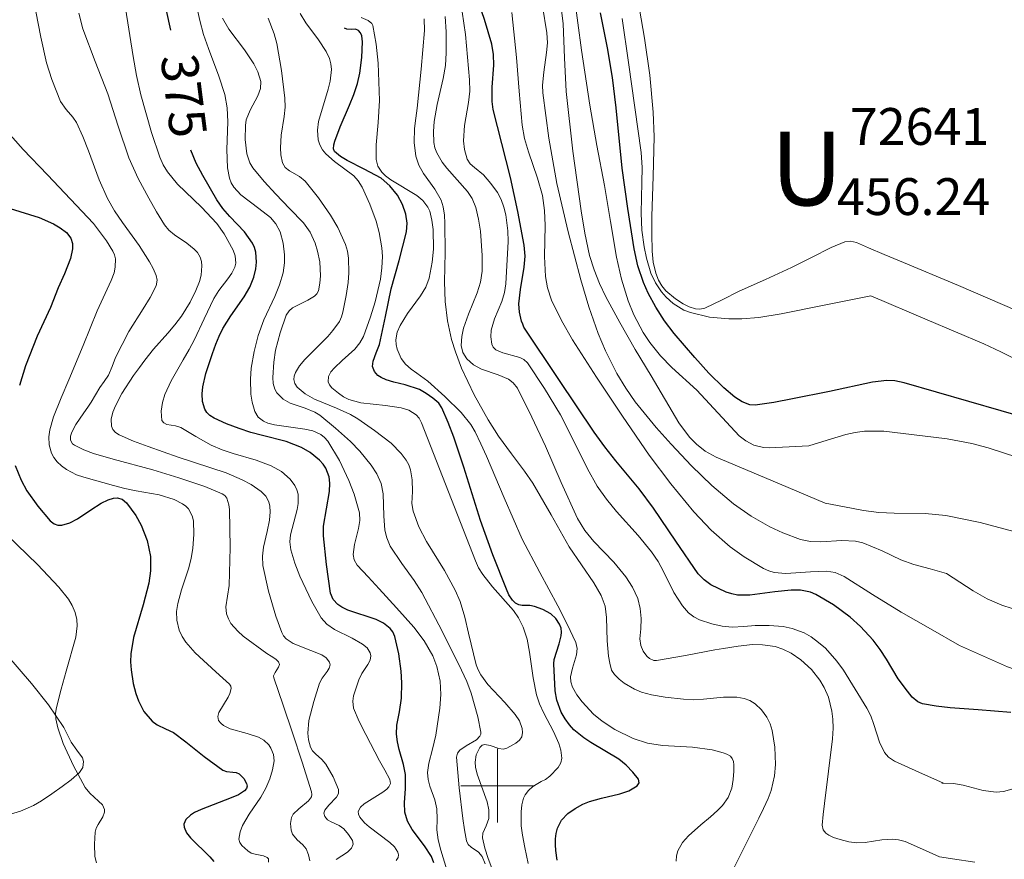
# Model space of a CAD drawing. Extents: x 621461 to 625968, y 664524 to 667572.
# Drawn here: x 623870 to 624138, y 665980 to 666208 of the extents above; entities that cross this region are included whole.
import ezdxf
from ezdxf.enums import TextEntityAlignment as Align

# ---------------------------------------------------------------- set-up
doc = ezdxf.new("R2010")
doc.units = 0
doc.header["$MEASUREMENT"] = 0
doc.linetypes.add('DGN Style 1', pattern=[28.167235, 0.046867, -28.120368])
for name, color, linetype in [('Nivel 20', 7, 'Continuous'), ('Nivel 3', 7, 'Continuous'), ('Nivel 6', 7, 'Continuous'), ('Nivel 63', 7, 'Continuous')]:
    doc.layers.add(name, color=color, linetype=linetype)
doc.styles.add('Style-font002', font='font002.shx')
doc.styles.add('Style-font003', font='font003.shx')
doc.styles.add('Style-times', font='times.shx', dxfattribs={"bigfont": 'timesbig.shx'})

msp = doc.modelspace()

# ---------------------------------------------------------------- linework, layer by layer
at = {"layer": 'Nivel 20', "color": 7, "linetype": 'Continuous', "lineweight": 0}
for points in [[(624100.643, 666145.937, 456.071), (624097.416, 666147.387, 456.177), (624095.781, 666147.805, 456.24), (624094.212, 666147.627, 456.279), (624090.573, 666146.068, 456.303), (624085.166, 666143.339, 456.284), (624079.736, 666140.634, 456.279), (624072.673, 666137.407, 456.38), (624065.609, 666134.18, 456.487), (624060.93, 666131.886, 456.331), (624056.27, 666129.61, 456.175), (624054.854, 666129.301, 456.228), (624053.737, 666129.413, 456.303), (624052.036, 666129.977, 456.423), (624050.385, 666130.824, 456.487), (624048.309, 666132.104, 456.492), (624045.654, 666134.318, 456.479), (624044.585, 666135.653, 456.477), (624043.719, 666137.2, 456.487), (624042.967, 666139.139, 456.512), (624042.269, 666142.07, 456.555), (624042, 666145.05, 456.591), (624041.885, 666149.807, 456.584), (624041.868, 666154.563, 456.591), (624042.235, 666165.321, 456.848), (624042.477, 666176.077, 457.112), (624042.227, 666182.786, 457.218), (624041.294, 666192.825, 457.375), (624039.895, 666202.843, 457.528), (624038.063, 666213.449, 457.683)], [(624141.054, 666128.892, 455.863), (624125.111, 666135.721, 455.908), (624109.114, 666142.42, 455.967), (624104.882, 666144.183, 456.006), (624100.643, 666145.937, 456.071)], [(623866.774, 666035.513, 342.634), (623873.492, 666027.737, 343.341), (623878.094, 666021.928, 344.317), (623882.249, 666015.815, 345.319), (623883.288, 666013.829, 345.496), (623884.257, 666011.819, 345.631), (623885.84, 666009.667, 345.759), (623887.375, 666007.544, 345.839), (623887.637, 666006.575, 345.848), (623887.41, 666004.94, 345.848), (623886.538, 666003.559, 345.839), (623884.215, 666001.589, 345.828), (623881.808, 665999.798, 345.735), (623879.039, 665997.815, 345.491), (623876.209, 665995.901, 345.214), (623874.002, 665994.616, 345.007), (623870.523, 665993.07, 344.694), (623866.884, 665991.963, 344.382)]]:
    msp.add_polyline3d(points, dxfattribs=at)
at = {"layer": 'Nivel 6', "color": 30, "linetype": 'Continuous', "lineweight": 0, "flags": 128}
for points, elevation in [([(623885.724, 666179.986), (623884.736, 666181.459), (623882.938, 666183.486), (623881.391, 666185.721), (623878.989, 666191.671), (623877.606, 666196.223), (623875.989, 666203.142), (623874.654, 666210.105), (623874.316, 666213.267), (623874.555, 666218.918), (623875.303, 666227.444), (623875.093, 666231.618), (623874.688, 666233.661), (623874.026, 666235.665), (623872.739, 666238.177), (623871.329, 666240.151), (623868.416, 666243.275)], 360), ([(623919.137, 666207.693), (623917.912, 666213.453)], 380), ([(624084.459, 666092.219), (624079.104, 666091.976), (624073.75, 666091.732), (624072.217, 666091.781), (624069.532, 666092.467), (624067.354, 666093.607), (624065.555, 666094.937), (624054.042, 666107.366), (624047.335, 666113.459), (624044.194, 666116.681), (624041.308, 666120.28), (624039.55, 666122.959), (624036.973, 666127.829), (624035.416, 666131.611), (624033.602, 666137.445), (624032.311, 666143.417), (624030.662, 666153.167), (624028.995, 666162.91), (624026.965, 666173.782), (624025.003, 666184.666), (624022.812, 666199.6), (624020.781, 666214.56)], 445), ([(623972.507, 665979.729), (623972.981, 665980.522), (623973.085, 665981.277), (623972.919, 665981.996), (623972.035, 665983.364), (623970.793, 665984.578), (623965.145, 665988.866), (623963.913, 665989.926), (623962.594, 665991.494), (623962.262, 665992.263), (623962.202, 665993.02), (623962.749, 665994.134), (623963.771, 665995.061), (623968.845, 665998.202), (623969.901, 665999.015), (623970.496, 665999.646), (623970.956, 666000.636), (623970.755, 666001.693), (623969.357, 666004.177), (623967.944, 666006.741), (623964.218, 666013.857), (623962.461, 666017.447), (623960.928, 666021.079), (623960.673, 666022.923), (623960.906, 666024.365), (623962.35, 666028.715), (623963.16, 666030.431), (623964.826, 666032.885), (623965.432, 666034.061), (623965.624, 666035.205), (623965.448, 666036.043), (623964.582, 666037.412), (623963.359, 666038.445), (623960.521, 666040.034), (623955.744, 666042.409), (623953.667, 666043.836), (623952.133, 666045.572), (623949.623, 666049.947), (623946.334, 666056.86), (623944.978, 666060.421), (623943.861, 666064.018), (623943.603, 666066.141), (623943.79, 666068.055), (623945.584, 666074.917), (623945.871, 666076.613), (623945.832, 666079.098), (623945.524, 666080.303), (623944.974, 666081.477), (623943.691, 666083.231), (623941.307, 666085.29), (623938.525, 666086.834), (623934.457, 666088.39), (623928.257, 666090.199), (623925.219, 666091.191), (623922.287, 666092.439), (623918.133, 666094.814), (623914.026, 666097.244), (623912.611, 666097.677), (623910.269, 666098.068), (623909.376, 666098.441), (623908.898, 666099.113), (623908.668, 666101.689), (623909.024, 666104.033), (623909.68, 666106.138), (623911.4, 666109.9), (623914.67, 666115.597), (623916.294, 666118.405), (623917.715, 666121.146), (623920.337, 666126.702), (623922.999, 666132.212), (623924.366, 666134.415), (623926.8, 666137.553), (623927.885, 666139.127), (623928.696, 666140.754), (623928.937, 666141.812), (623928.762, 666143.787), (623928.251, 666145.322), (623925.819, 666149.785), (623923.801, 666152.617), (623919.62, 666157.013), (623913.11, 666163.24), (623910.372, 666166.651), (623909.259, 666168.524), (623908.364, 666170.545), (623906.048, 666177.283), (623903.166, 666187.529), (623902.009, 666192.715), (623901.055, 666197.945), (623899.007, 666211.039)], 370), ([(624121.835, 666057.635), (624117.428, 666058.823), (624113.02, 666060.011), (624109.477, 666061.265), (624104.353, 666063.703), (624099.171, 666065.91), (624097.139, 666066.379), (624093.444, 666066.519), (624087.772, 666066.167), (624084.972, 666066.242), (624082.255, 666066.797), (624077.399, 666068.616), (624073.885, 666070.242), (624068.817, 666073.117), (624063.991, 666076.528), (624058.127, 666081.496), (624052.675, 666086.842), (624047.092, 666092.721), (624043.048, 666097.191), (624037.38, 666104.206), (624034.791, 666107.932), (624032.405, 666111.853), (624029.282, 666118.012), (624027.291, 666122.731), (624024.74, 666129.95), (624022.551, 666137.312), (624019.118, 666150.333), (624016.098, 666163.475), (624013.895, 666175.76), (624012.321, 666188.086), (624012.227, 666190.103), (624012.508, 666193.649), (624013.289, 666198.98), (624013.507, 666201.643), (624013.403, 666204.297), (624012.168, 666211.559)], 435), ([(624088.958, 666076.705), (624074.163, 666082.929), (624059.368, 666089.153), (624056.322, 666090.819), (624053.965, 666092.71), (624052.102, 666094.638), (624049.197, 666098.476), (624041.711, 666111.213), (624037.331, 666118.418), (624033.148, 666125.734), (624029.398, 666132.713), (624027.697, 666136.285), (624026.213, 666139.982), (624024.986, 666143.932), (624023.655, 666149.949), (624022.666, 666156.038), (624020.417, 666172.197), (624018.597, 666188.39), (624018.181, 666197.573), (624017.802, 666206.767), (624017.235, 666211.238)], 440), ([(623950.544, 666008.669), (623949.773, 666009.487), (623949.214, 666010.419), (623948.639, 666012.422), (623948.47, 666014.274), (623948.765, 666017.665), (623950.094, 666022.872), (623951.671, 666027.851), (623952.344, 666029.161), (623953.775, 666031.036), (623954.318, 666031.931), (623954.521, 666032.796), (623954.376, 666033.53), (623953.514, 666034.677), (623952.255, 666035.496), (623949.329, 666036.703), (623944.558, 666038.605), (623942.64, 666039.895), (623941.927, 666040.685), (623941.428, 666041.595), (623939.834, 666046.01), (623937.824, 666052.84), (623936.309, 666059.768), (623936.187, 666062.328), (623936.49, 666064.695), (623937.444, 666068.949), (623938.084, 666072.084), (623938.278, 666074.32), (623938.162, 666075.897), (623937.884, 666077.008), (623937.097, 666078.537), (623935.785, 666079.874), (623933.08, 666081.722), (623930.668, 666083.048), (623926.373, 666084.88), (623913.284, 666089.202), (623905.187, 666092.029), (623901.16, 666093.478), (623897.27, 666095.185), (623896.257, 666095.872), (623895.611, 666096.673), (623895.251, 666097.545), (623895.141, 666099.451), (623895.562, 666101.349), (623896.249, 666103.135), (623897.983, 666106.419), (623901.22, 666111.307), (623902.828, 666113.535), (623904.245, 666115.499), (623906.638, 666118.515), (623910.533, 666122.836), (623912.427, 666125.056), (623914.168, 666127.407), (623916.548, 666131.254), (623918.133, 666134.403), (623919.048, 666136.8), (623919.511, 666138.57), (623919.745, 666141.111), (623919.615, 666142.302), (623919.296, 666143.423), (623918.579, 666144.671), (623917.671, 666145.65), (623915.658, 666147.207), (623912.305, 666149.494), (623910.801, 666150.771), (623909.61, 666152.232), (623907.415, 666155.784), (623905.337, 666159.439), (623902.476, 666164.843), (623899.924, 666170.384), (623896.994, 666179.039), (623894.226, 666187.734), (623890.773, 666196.523), (623887.427, 666205.414), (623886.325, 666209.671)], 365), ([(623986.184, 665977.139), (623984.551, 665982.535), (623983.881, 665985.261), (623983.541, 665988.004), (623983.568, 665990.872), (623983.545, 665993.708), (623983.009, 665996.179), (623981.642, 665999.86), (623981.123, 666001.702), (623980.971, 666003.551), (623981.326, 666006.081), (623982.344, 666009.885), (623983.25, 666013.694), (623984.313, 666021.02), (623984.558, 666024.715), (623984.39, 666028.375), (623983.518, 666032.35), (623982.398, 666035.24), (623980.109, 666039.342), (623977.268, 666043.057), (623972.582, 666048.298), (623967.867, 666053.467), (623964.865, 666056.643), (623961.885, 666059.873), (623961.054, 666061.327), (623960.807, 666062.747), (623961.121, 666065.472), (623962.264, 666069.826), (623962.613, 666071.98), (623962.49, 666074.03), (623961.068, 666079.131), (623959.663, 666082.863), (623957.056, 666088.295), (623953.908, 666093.507), (623953.043, 666094.526), (623952.06, 666095.283), (623949.853, 666096.278), (623947.641, 666096.809), (623939.44, 666097.9), (623937.652, 666098.385), (623936.472, 666098.904), (623935.034, 666100.008), (623934.087, 666101.603), (623933.401, 666104.052), (623933.049, 666106.28), (623932.915, 666110.298), (623933.151, 666113.353), (623933.914, 666117.881), (623935.004, 666122.195), (623936.571, 666126.44), (623939.505, 666132.766), (623940.827, 666135.944), (623941.801, 666139.152), (623942.182, 666141.898), (623942.188, 666144.038), (623941.787, 666147.265), (623940.946, 666150.364), (623939.793, 666152.532), (623938.339, 666154.174), (623935.188, 666156.689), (623930.298, 666160.326), (623928.392, 666162.423), (623927.697, 666163.61), (623927.222, 666164.916), (623926.714, 666167.668), (623926.512, 666172.638), (623926.753, 666180.218), (623926.598, 666183.95), (623925.938, 666187.574), (623924.309, 666192.591), (623921.508, 666200.059), (623920.208, 666203.839), (623919.137, 666207.693)], 380), ([(623996.656, 665978.786), (623995.794, 665980.799), (623994.819, 665981.925), (623992.833, 665983.296), (623992.005, 665984.068), (623991.533, 665985.038), (623990.995, 665988.043), (623990.565, 665991.065), (623989.555, 665999.435), (623988.873, 666007.785), (623989.121, 666008.848), (623989.764, 666009.642), (623991.483, 666010.831), (623994.274, 666012.49), (623995.193, 666013.43), (623995.417, 666013.962), (623995.441, 666014.547), (623994.674, 666018.671), (623992.826, 666025.095), (623991.621, 666028.267), (623990.247, 666031.322), (623984.962, 666041.982), (623979.401, 666052.452), (623977.377, 666055.674), (623974.018, 666060.319), (623970.859, 666065.051), (623969.899, 666067.289), (623969.437, 666069.386), (623969.155, 666073.258), (623968.923, 666079.18), (623968.386, 666082.017), (623967.255, 666084.665), (623965.711, 666087.029), (623962.644, 666090.821), (623960.102, 666093.43), (623956.02, 666097.076), (623951.772, 666100.541), (623950.41, 666101.42), (623947.77, 666102.445), (623943.659, 666103.805), (623941.756, 666104.904), (623940.091, 666106.587), (623939.5, 666107.62), (623939.098, 666109.188), (623939.018, 666110.764), (623939.245, 666114.989), (623939.743, 666118.17), (623940.957, 666122.937), (623942.655, 666127.674), (623943.405, 666128.85), (623944.348, 666129.673), (623948.524, 666131.774), (623950.333, 666132.85), (623950.975, 666133.512), (623951.367, 666134.302), (623951.796, 666136.395), (623951.953, 666138.419), (623951.735, 666142.214), (623951.157, 666145.118), (623950.49, 666147.241), (623949.111, 666150.206), (623947.276, 666152.744), (623943.539, 666156.63), (623939.807, 666160.507), (623936.611, 666163.967), (623933.539, 666167.714), (623932.756, 666169.013), (623931.906, 666171.47), (623931.497, 666175.373), (623931.545, 666179.192), (623931.767, 666180.696), (623932.85, 666183.324), (623934.938, 666187.24), (623935.62, 666189.181), (623935.711, 666191.107), (623934.967, 666193.739), (623933.863, 666195.945), (623931.279, 666199.685), (623927.053, 666205.327), (623925.359, 666208.315)], 385), ([(624004.759, 666019.365), (624001.99, 666022.552), (623997.368, 666027.503), (623995.464, 666030.087), (623994.738, 666031.412), (623994.211, 666032.763), (623992.139, 666041.382), (623991.132, 666045.737), (623989.861, 666049.953), (623988.53, 666053.102), (623985.569, 666058.407), (623980.712, 666066.248), (623978.616, 666070.298), (623977.06, 666074.545), (623976.766, 666076.622), (623976.881, 666079.825), (623976.808, 666083.016), (623976.32, 666085.755), (623975.885, 666087.085), (623975.194, 666088.369), (623973.809, 666090.201), (623971.104, 666092.961), (623966.627, 666096.396), (623962.041, 666099.541), (623960.079, 666100.744), (623956.238, 666102.473), (623950.347, 666104.878), (623947.745, 666106.334), (623945.621, 666108.168), (623944.961, 666109.204), (623944.732, 666110.214), (623944.823, 666111.194), (623945.145, 666112.138), (623946.265, 666113.975), (623947.673, 666115.645), (623953.889, 666121.873), (623955.325, 666123.502), (623957.046, 666125.984), (623957.635, 666127.239), (623957.996, 666128.5), (623958.867, 666133.05), (623959.424, 666136.575), (623959.667, 666139.23), (623959.572, 666143.154), (623959.248, 666145.061), (623958.698, 666146.912), (623956.606, 666151.526), (623954.671, 666154.816), (623951.357, 666159.536), (623947.771, 666164.067), (623946.22, 666165.351), (623943.497, 666166.885), (623942.363, 666167.815), (623941.631, 666169.062), (623941.154, 666171.233), (623941.039, 666173.148), (623941.3, 666176.522), (623942.088, 666181.599), (623942.321, 666184.128), (623942.24, 666186.64), (623941.312, 666194.075), (623940.041, 666201.481), (623939.36, 666204.025), (623937.696, 666208.354)], 390), ([(623979.388, 666098.527), (623978.69, 666099.768), (623977.855, 666100.698), (623975.883, 666101.932), (623973.804, 666102.587), (623969.617, 666103.16), (623962.857, 666103.913), (623959.654, 666104.841), (623958.177, 666105.564), (623956.812, 666106.505), (623955.025, 666108.007), (623954.343, 666108.785), (623953.982, 666109.582), (623954.1, 666111.07), (623954.777, 666112.344), (623955.702, 666113.452), (623957.805, 666115.408), (623961.23, 666118.494), (623962.645, 666120.158), (623963.604, 666121.936), (623965.48, 666127.256), (623966.764, 666131.336), (623968.213, 666137.513), (623968.616, 666140.593), (623968.739, 666143.647), (623968.604, 666146.009), (623967.89, 666150.134), (623967.022, 666153.219), (623965.315, 666157.827), (623963.284, 666162.407), (623962.179, 666164.185), (623960.941, 666165.524), (623955.752, 666169.429), (623953.389, 666171.454), (623952.444, 666172.614), (623951.726, 666173.92), (623951.297, 666175.261), (623951.09, 666177.9), (623951.406, 666180.314), (623954.042, 666189.081), (623954.581, 666191.246), (623954.908, 666194.391), (623954.768, 666195.899), (623954.371, 666197.352), (623953.485, 666199.252), (623951.409, 666202.414), (623947.917, 666207.092), (623946.417, 666209.557)], 395), ([(624048.47, 665979.489), (624048.596, 665980.989), (624048.967, 665982.302), (624050.216, 665984.561), (624051.773, 665986.373), (624055.128, 665989.341), (624057.815, 665991.543), (624059.726, 665993.263), (624061.017, 665994.625), (624062.597, 665996.836), (624063.591, 665999.312), (624063.98, 666001.646), (624064.1, 666003.982), (624064.139, 666005.689), (624064.018, 666006.541), (624063.668, 666007.392), (624063.181, 666007.982), (624062.255, 666008.531), (624061.228, 666008.907), (624058.237, 666009.758), (624052.877, 666010.456), (624044.731, 666010.933), (624040.703, 666011.544), (624036.762, 666012.79), (624031.808, 666015.258), (624028.398, 666017.5), (624026.05, 666019.432), (624022.918, 666022.782), (624021.55, 666024.678), (624020.325, 666026.733), (624019.843, 666028.196), (624019.813, 666029.524), (624020.324, 666031.91), (624021.394, 666035.492), (624021.57, 666037.216), (624021.202, 666038.851), (624018.877, 666043.874), (624016.394, 666048.843), (624011.432, 666057.842), (624006.683, 666066.933), (624001.744, 666078.171), (623996.955, 666089.479), (623995.494, 666092.774), (623993.911, 666096.025), (623992.701, 666098.044), (623990.154, 666101.261), (623985.698, 666105.6), (623981.079, 666109.768), (623978.074, 666111.931), (623976.515, 666113.009), (623975.031, 666114.382), (623973.865, 666115.952), (623972.734, 666118.482), (623972.462, 666119.75), (623972.397, 666120.973), (623972.784, 666123.093), (623973.558, 666124.931), (623975.564, 666128.128), (623979.055, 666132.918), (623980.508, 666135.332), (623981.451, 666137.772), (623982.264, 666142.121), (623982.579, 666145.625), (623982.478, 666150.944), (623982.132, 666153.507), (623981.566, 666155.93), (623981.111, 666157.029), (623979.712, 666158.828), (623978.043, 666160.19), (623971.068, 666164.404), (623969.542, 666165.556), (623968.575, 666166.503), (623967.509, 666168.104), (623967.025, 666169.979), (623967.016, 666173.975), (623967.575, 666179.979), (623967.91, 666185.98), (623967.562, 666196.14), (623967.055, 666201.214), (623966.129, 666206.281), (623965.834, 666206.898), (623964.845, 666207.653), (623962.942, 666208.501)], 405), ([(624062.375, 665974.143), (624066.645, 665982.691), (624070.912, 665991.227), (624072.194, 665993.854), (624073.438, 665996.502), (624074.275, 665998.662), (624075.157, 666002.645), (624075.397, 666005.738), (624075.214, 666010.411), (624074.543, 666014.962), (624073.988, 666016.824), (624073.072, 666018.61), (624071.667, 666020.563), (624069.923, 666022.242), (624068.497, 666023.148), (624066.95, 666023.687), (624064.913, 666023.999), (624061.306, 666023.993), (624055.848, 666023.441), (624053.125, 666023.289), (624050.421, 666023.446), (624045.468, 666024.053), (624041.786, 666024.665), (624039.096, 666025.394), (624037.14, 666026.169), (624034.34, 666027.815), (624033.012, 666028.898), (624031.74, 666030.183), (624030.96, 666031.362), (624030.43, 666033.214), (624030.132, 666035.12), (624029.715, 666039.297), (624029.59, 666045.643), (624029.163, 666048.714), (624028.132, 666051.63), (624026.138, 666055.061), (624022.742, 666059.913), (624019.461, 666064.818), (624014.555, 666073.491), (624009.548, 666082.114), (624007.341, 666085.375), (624003.761, 666090.086), (624000.262, 666094.879), (623997.44, 666099.293), (623993.599, 666106.11), (623990.215, 666113.299), (623988.536, 666117.731), (623987.53, 666121.097), (623986.422, 666126.212), (623985.794, 666131.406), (623985.604, 666136.711), (623985.74, 666144.679), (623985.715, 666152.642), (623985.548, 666154.873), (623985.228, 666157.093), (623984.679, 666158.949), (623983.007, 666161.933), (623979.905, 666166.192), (623978.611, 666168.42), (623977.811, 666170.836), (623977.359, 666174.602), (623977.476, 666178.369), (623977.848, 666181.14), (623978.216, 666183.916), (623979.287, 666194.459), (623980.173, 666205.009), (623980.095, 666208.153)], 410), ([(624119.984, 665980.692), (624115.308, 665982.75), (624110.633, 665984.809), (624108.839, 665985.348), (624107.212, 665985.498), (624104.271, 665985.28), (624099.758, 665984.612), (624097.512, 665984.507), (624095.309, 665984.789), (624092.971, 665985.382), (624091.141, 665985.983), (624089.905, 665986.564), (624089.13, 665987.09), (624088.325, 665988.051), (624088.091, 665989.252), (624088.401, 665992.212), (624088.771, 665995.173), (624089.837, 666003.951), (624090.891, 666012.728), (624091.088, 666015.597), (624091.02, 666018.096), (624090.757, 666020.262), (624089.793, 666023.984), (624088.607, 666026.694), (624087.433, 666028.668), (624085.182, 666031.516), (624082.298, 666034.204), (624079.685, 666035.996), (624077.393, 666037.093), (624075.383, 666037.737), (624071.862, 666038.275), (624069.221, 666038.289), (624065.263, 666037.892), (624061.318, 666037.248), (624060.123, 666037.042), (624058.928, 666036.834), (624051.028, 666035.378), (624043.135, 666033.98), (624042.425, 666033.985), (624041.257, 666034.493), (624040.474, 666035.19), (624039.514, 666036.542), (624038.891, 666038.011), (624038.645, 666039.842), (624038.905, 666042.601), (624039.008, 666045.342), (624038.692, 666048.077), (624038.062, 666050.787), (624036.628, 666053.845), (624034.811, 666056.664), (624031.541, 666060.676), (624026.166, 666066.298), (624023.72, 666069.257), (624021.714, 666072.513), (624017.292, 666082.296), (624013.028, 666092.156), (624009.322, 666100.059), (624005.4, 666107.853), (624004.253, 666109.354), (624002.937, 666110.318), (624000.157, 666111.511), (623995.588, 666113.078), (623993.475, 666114.216), (623991.694, 666115.872), (623990.591, 666117.607), (623990.125, 666119.429), (623990.295, 666121.942), (623990.783, 666124.141), (623992.132, 666127.993), (623994.459, 666133.785), (623995.339, 666136.691), (623995.772, 666139.605), (623995.831, 666143.898), (623995.329, 666150.465), (623994.797, 666153.728), (623994.069, 666156.93), (623993.102, 666159.346), (623991.851, 666161.296), (623986.266, 666167.593), (623984.985, 666169.193), (623983.474, 666171.737), (623982.976, 666173.101), (623982.695, 666174.544), (623982.584, 666177.586), (623982.792, 666180.251), (623983.617, 666184.919), (623985.214, 666191.929), (623985.822, 666195.436), (623986.086, 666198.942), (623986.02, 666204.574), (623985.766, 666208.805)], 415), ([(624121.011, 666000.709), (624114.37, 666003.701), (624107.728, 666006.693), (624106.11, 666007.762), (624105.023, 666009.034), (624103.647, 666011.809), (624102.141, 666016.599), (624101.305, 666018.953), (624100.21, 666021.079), (624093.864, 666031.384), (624092.084, 666033.832), (624088.966, 666037.291), (624087.138, 666038.899), (624085.088, 666040.41), (624083.251, 666041.48), (624079.982, 666042.699), (624077.495, 666043.187), (624073.727, 666043.465), (624069.937, 666043.492), (624066.815, 666043.208), (624063.696, 666042.996), (624060.935, 666043.313), (624058.189, 666043.928), (624054.803, 666044.996), (624053.239, 666045.799), (624051.828, 666046.921), (624050.167, 666048.813), (624047.844, 666052.416), (624045.014, 666058.109), (624043.542, 666060.89), (624041.817, 666063.508), (624038.129, 666067.941), (624032.289, 666074.423), (624029.522, 666077.781), (624027.038, 666081.334), (624024.362, 666086.043), (624020.772, 666093.35), (624017.092, 666100.629), (624012.748, 666107.826), (624008.089, 666114.748), (624007.127, 666115.677), (624006.026, 666116.245), (624001.46, 666117.482), (623999.531, 666118.337), (623998.844, 666118.989), (623998.413, 666119.854), (623998.132, 666121.845), (623998.291, 666123.604), (623999.195, 666126.716), (624001.108, 666131.444), (624001.87, 666133.826), (624002.227, 666136.216), (624002.866, 666147.731), (624002.804, 666150.614), (624002.258, 666154.898), (624001.718, 666157.014), (624000.959, 666159.106), (623999.979, 666160.98), (623998.141, 666163.463), (623996.134, 666165.807), (623993.718, 666167.749), (623992.538, 666168.737), (623991.702, 666170.017), (623990.974, 666172.674), (623990.756, 666175.02), (623991.034, 666179.158), (623992.081, 666185.396), (623992.442, 666188.506), (623992.418, 666191.596), (623991.26, 666203.896), (623990.382, 666210.029)], 420), ([(624125.371, 666038.056), (624117.462, 666042.562), (624109.552, 666047.067), (624101.794, 666051.919), (624094.077, 666056.813), (624091.589, 666057.819), (624089.248, 666058.18), (624084.915, 666058.075), (624078.278, 666057.591), (624075.103, 666057.88), (624073.593, 666058.294), (624072.15, 666058.941), (624066.884, 666062.145), (624063.153, 666064.827), (624057.939, 666069.31), (624053.223, 666074.354), (624047.017, 666081.946), (624041.166, 666089.752), (624033.924, 666100.282), (624026.818, 666110.914), (624020.29, 666121.054), (624017.308, 666126.294), (624014.655, 666131.767), (624013.524, 666135.147), (624012.978, 666138.196), (624012.702, 666143.669), (624012.884, 666151.999), (624012.751, 666156.117), (624012.168, 666160.14), (624010.807, 666164.925), (624008.359, 666172.045), (624007.334, 666175.647), (624006.676, 666179.318), (624005.868, 666188.467), (624005.119, 666197.623), (624003.901, 666209.827)], 430), ([(624101.27, 666132.946), (624089.117, 666130.502), (624076.964, 666128.059), (624070.877, 666127.072), (624066.253, 666126.702), (624062.772, 666126.689), (624057.559, 666127.18), (624052.391, 666128.388), (624050.563, 666129.096), (624047.645, 666130.86), (624045.724, 666132.564), (624044.452, 666134.023), (624042.842, 666136.455), (624041.624, 666139.116), (624040.393, 666143.173), (624039.766, 666146.219), (624039.195, 666150.807), (624038.938, 666155.431), (624039.179, 666163.675), (624039.269, 666167.79), (624038.973, 666171.88), (624037.236, 666184.062), (624035.494, 666196.244), (624033.779, 666208.218)], 455), ([(623916.133, 666075.103), (623915.403, 666075.894), (623914.517, 666076.536), (623912.229, 666077.661), (623908.136, 666078.941), (623901.901, 666080.044), (623898.793, 666080.621), (623895.725, 666081.456), (623887.665, 666083.701), (623885.716, 666084.407), (623882.954, 666085.841), (623881.672, 666086.787), (623880.47, 666087.924), (623879.556, 666089.085), (623878.929, 666090.237), (623878.287, 666092.536), (623878.217, 666094.67), (623878.465, 666096.604), (623879.426, 666100.078), (623881.564, 666105.295), (623883.667, 666110.195), (623887.477, 666119.509), (623891.283, 666128.85), (623895.148, 666137.141), (623895.887, 666139.23), (623896.228, 666140.763), (623896.272, 666142.978), (623896.037, 666144.036), (623895.602, 666145.054), (623893.885, 666147.874), (623890.302, 666152.553), (623877.839, 666165.787), (623871.245, 666172.708), (623864.772, 666179.779)], 355), ([(623949.003, 665979.594), (623948.704, 665981.228), (623948.039, 665982.872), (623947.181, 665983.968), (623945.593, 665985.34), (623944.293, 665986.868), (623943.93, 665987.937), (623943.819, 665989.712), (623944.072, 665991.362), (623944.527, 665992.277), (623946.042, 665993.74), (623948.651, 665995.86), (623949.452, 665997.009), (623949.594, 665997.631), (623949.513, 665998.293), (623946.992, 666006.344), (623944.327, 666014.391), (623941.778, 666021.818), (623939.239, 666029.244), (623939.2, 666029.785), (623939.624, 666030.741), (623940.577, 666032.179), (623940.789, 666032.89), (623940.574, 666033.589), (623939.84, 666034.349), (623938.568, 666035.115), (623937.331, 666035.9), (623930.96, 666040.62), (623929.477, 666041.898), (623927.623, 666044.057), (623926.927, 666045.284), (623926.426, 666046.632), (623926.224, 666048.543), (623926.678, 666051.428), (623927.126, 666054.322), (623927.422, 666064.648), (623927.245, 666074.976), (623927.097, 666076.206), (623926.477, 666077.993), (623925.936, 666078.717), (623925.209, 666079.238), (623920.548, 666081.213), (623913.504, 666083.538), (623906.442, 666085.714), (623895.636, 666088.62), (623890.288, 666090.205), (623887.7, 666091.197), (623885.195, 666092.386), (623884.613, 666092.801), (623884.071, 666093.81), (623884.096, 666094.896), (623884.426, 666095.967), (623885.51, 666098.019), (623887.73, 666101.225), (623888.816, 666102.742), (623889.705, 666104.115), (623890.853, 666106.091), (623892.037, 666108.044), (623893.226, 666109.718), (623894.37, 666111.421), (623895.361, 666113.81), (623896.29, 666116.229), (623898.099, 666119.766), (623899.955, 666123.27), (623903.756, 666129.452), (623905.671, 666132.516), (623907.313, 666135.629), (623907.574, 666137.198), (623907.331, 666138.45), (623906.531, 666140.349), (623905.547, 666142.147), (623902.748, 666146.581), (623898.189, 666152.863), (623896.023, 666156.033), (623894.101, 666159.342), (623891.845, 666164.406), (623888.969, 666172.306), (623887.462, 666176.214), (623885.724, 666179.986)], 360), ([(624141.072, 666115.453), (624136.567, 666117.77), (624131.97, 666119.89), (624116.62, 666126.418), (624101.27, 666132.946)], 455), ([(624008.342, 665978.855), (624007.396, 665983.207), (624006.755, 665986.575), (624006.431, 665989.12), (624006.374, 665992.906), (624006.606, 665994.762), (624007.053, 665996.58), (624007.47, 665997.503), (624008.416, 665998.718), (624009.576, 665999.798), (624011.865, 666001.121), (624013.049, 666001.718), (624014.168, 666002.541), (624016.429, 666004.896), (624017.195, 666006.166), (624017.463, 666007.496), (624017.176, 666009.618), (624016.619, 666011.479), (624015.17, 666014.749), (624012.568, 666019.695), (624011.409, 666022.189), (624010.551, 666024.701), (624009.659, 666029.248), (624008.679, 666036.265), (624007.984, 666039.725), (624006.929, 666043.066), (624005.701, 666045.526), (624004.344, 666047.524), (623998.645, 666054.002), (623995.974, 666057.338), (623994.862, 666059.127), (623993.968, 666061.035), (623986.678, 666079.781), (623979.388, 666098.527)], 395), ([(624141.193, 666089.037), (624133.144, 666091.728), (624128.736, 666092.888), (624122.055, 666094.111), (624115.327, 666094.997), (624104.822, 666096.22), (624099.588, 666096.218), (624097.02, 666095.894), (624094.502, 666095.289), (624089.48, 666093.754), (624084.459, 666092.219)], 445), ([(624140.139, 666068.969), (624130.939, 666071.389), (624121.622, 666073.309), (624116.06, 666073.876), (624107.632, 666073.959), (624103.436, 666074.13), (624099.287, 666074.677), (624094.122, 666075.691), (624088.958, 666076.705)], 440), ([(623937.789, 665979.272), (623937.792, 665980.134), (623937.498, 665980.544), (623936.433, 665980.968), (623934.185, 665981.384), (623933.086, 665981.722), (623932.199, 665982.287), (623930.611, 665983.792), (623930.012, 665984.598), (623929.789, 665985.446), (623930.119, 665987.451), (623930.787, 665989.194), (623932.545, 665992.244), (623935.72, 665996.919), (623937.136, 665999.346), (623938.185, 666001.861), (623938.89, 666004.291), (623939.353, 666006.725), (623939.151, 666008.472), (623938.461, 666010.213), (623937.945, 666011.102), (623936.596, 666012.395), (623935.099, 666013.207), (623932.057, 666014.173), (623927.446, 666015.403), (623925.575, 666016.329), (623924.841, 666016.954), (623924.275, 666017.717), (623924.065, 666018.807), (623924.355, 666019.881), (623926.846, 666024.007), (623927.362, 666025.01), (623927.686, 666026.397), (623927.562, 666027.018), (623927.197, 666027.576), (623925.38, 666029.218), (623923.536, 666030.865), (623917.914, 666036.084), (623915.392, 666038.915), (623914.365, 666040.488), (623913.555, 666042.205), (623912.907, 666044.914), (623912.875, 666047.314), (623913.167, 666049.432), (623914.167, 666053.17), (623916.076, 666058.823), (623916.855, 666061.654), (623917.297, 666064.481), (623917.543, 666068.165), (623917.428, 666071.853), (623917.121, 666073.219), (623916.133, 666075.103)], 355), ([(623866.787, 666068.127), (623875.085, 666060.021), (623880.908, 666053.867), (623883.494, 666050.616), (623884.535, 666048.866), (623885.345, 666047.002), (623885.796, 666045.1), (623885.892, 666043.392), (623885.539, 666040.333), (623882.931, 666031.111), (623881.555, 666026.188), (623880.238, 666021.254), (623880.042, 666019.708), (623880.139, 666018.151), (623880.663, 666015.678), (623882.049, 666011.46), (623884.881, 666005.365), (623888.045, 665999.501), (623889.311, 665997.927), (623891.72, 665995.844), (623892.719, 665994.763), (623893.311, 665993.553), (623893.35, 665992.819), (623892.887, 665991.507), (623891.626, 665989.476), (623891.074, 665988.43), (623890.779, 665987.362), (623890.584, 665984.097), (623890.679, 665980.824), (623891.119, 665979.08)], 345), ([(624139.682, 666048.113), (624136.889, 666048.995), (624132.852, 666050.734), (624129.061, 666052.914), (624125.448, 666055.274), (624121.835, 666057.635)], 435), ([(624225.732, 666024.526), (624223.702, 666025.569), (624216.898, 666030.424), (624213.382, 666032.507), (624211.524, 666033.206), (624209.572, 666033.578), (624203.415, 666034.038), (624194.157, 666034.301), (624184.915, 666034.007), (624171.976, 666032.933), (624159.037, 666031.875), (624148.492, 666030.857), (624145.869, 666030.794), (624142.032, 666031.147), (624140.178, 666031.593), (624138.378, 666032.26), (624131.874, 666035.158), (624125.371, 666038.056)], 430), ([(623999.528, 665974.743), (623997.44, 665980.284), (623996.533, 665983.055), (623995.888, 665985.825), (623995.991, 665987.152), (623996.868, 665989.143), (623997.624, 665991.133), (623997.637, 665993.479), (623997.173, 665995.585), (623994.428, 666003.118), (623994.017, 666004.986), (623993.915, 666006.37), (623994.203, 666008.407), (623995.154, 666010.384), (623995.83, 666010.982), (623996.545, 666011.145), (623997.992, 666010.89), (624000.356, 666010.093), (624001.495, 666009.928), (624002.527, 666010.176), (624004.968, 666011.525), (624005.976, 666012.332), (624006.563, 666013.277), (624006.753, 666014.438), (624006.667, 666015.526), (624005.919, 666017.568), (624004.759, 666019.365)], 390), ([(623956.207, 665979.962), (623959.227, 665981.985), (623960.314, 665983.027), (623960.793, 665984.173), (623960.587, 665985.163), (623959.546, 665986.781), (623958.222, 665988.296), (623956.978, 665989.207), (623954.8, 665990.181), (623953.825, 665990.778), (623953.084, 665991.625), (623952.88, 665992.538), (623953.143, 665993.338), (623954.24, 665994.74), (623956.243, 665996.845), (623956.852, 665997.899), (623956.859, 665998.953), (623955.346, 666002.41), (623953.351, 666005.866), (623952.318, 666007.094), (623950.544, 666008.669)], 365), ([(624123.71, 666000.624), (624121.011, 666000.709), (624120.616, 666000.679)], 420), ([(624140.251, 665999.264), (624137.361, 665998.385), (624135.332, 665998.24), (624131.77, 665998.711), (624126.403, 666000.11), (624123.71, 666000.624)], 420), ([(624129.492, 665979.211), (624123.509, 665980.148), (624121.746, 665980.42), (624119.984, 665980.692)], 415)]:
    msp.add_lwpolyline(points, dxfattribs=dict(at, elevation=elevation))
at = {"layer": 'Nivel 6', "color": 30, "linetype": 'Continuous', "lineweight": 30, "flags": 128}
for points, elevation in [([(624007.115, 666124.488), (624006.821, 666125.285), (624006.527, 666126.082), (624005.925, 666128.539), (624005.798, 666130.747), (624006.179, 666134.703), (624007.207, 666140.729), (624007.459, 666143.721), (624007.25, 666146.662), (624005.504, 666155.862), (624003.523, 666165.029), (624001.15, 666174.291), (623998.819, 666183.549), (623998.503, 666185.732), (623998.515, 666189.627), (623998.948, 666195.521), (623998.909, 666198.433), (623998.426, 666201.284), (623996.437, 666207.949), (623994.185, 666214.524)], 425), ([(623911.34, 666205.039), (623910.094, 666210.377)], 375), ([(624145.438, 666099.202), (624127.879, 666104.294), (624110.32, 666109.385), (624107.856, 666109.865), (624105.671, 666109.955), (624101.8, 666109.555), (624090.108, 666106.996), (624080.009, 666105.016), (624074.979, 666104.005), (624069.953, 666103.299), (624068.509, 666103.383), (624066.411, 666104.183), (624064.432, 666105.493), (624061.364, 666108.022), (624057.308, 666111.977), (624053.501, 666116.195), (624047.9, 666122.765), (624045.31, 666126.194), (624042.93, 666129.861), (624040.9, 666133.656), (624039.617, 666136.577), (624038.091, 666141.073), (624037.064, 666145.704), (624035.363, 666156.628), (624033.855, 666167.572), (624032.149, 666183.983), (624031.21, 666192.173), (624029.875, 666200.3), (624027.971, 666209.795)], 450), ([(624002.413, 666053.313), (623998.733, 666062.619), (623995.362, 666072.015), (623993.078, 666079.233), (623990.813, 666086.456), (623988.102, 666094.592), (623986.574, 666098.609), (623984.831, 666102.589), (623984.029, 666103.777), (623982.381, 666105.206), (623980.618, 666106.475), (623978.816, 666107.518), (623974.934, 666108.755), (623971.878, 666109.511), (623969.765, 666110.161), (623968.389, 666110.771), (623967.522, 666111.33), (623966.554, 666112.377), (623966.073, 666113.735), (623966.193, 666115.198), (623967.083, 666117.463), (623967.938, 666119.773), (623969.534, 666127.316), (623971.158, 666134.841), (623973.241, 666142.574), (623975.32, 666150.295), (623975.455, 666152.678), (623975.052, 666155.081), (623974.182, 666157.775), (623972.802, 666160.303), (623970.788, 666162.846), (623968.356, 666164.886), (623963.798, 666167.364), (623959.183, 666169.717), (623957.329, 666170.765), (623955.695, 666172.165), (623955.417, 666172.807), (623955.51, 666173.894), (623955.841, 666174.956), (623957.29, 666178.859), (623959.816, 666184.659), (623960.996, 666187.597), (623961.97, 666190.599), (623962.608, 666193.384), (623963.17, 666197.641), (623963.329, 666201.899), (623963.147, 666203.525), (623962.815, 666204.297), (623962.225, 666205.01), (623961.474, 666205.362), (623960.262, 666205.264), (623959.098, 666205.314), (623958.435, 666205.597)], 400), ([(623920.528, 666102.222), (623919.92, 666104.281), (623919.814, 666106.345), (623919.992, 666108.297), (623920.77, 666111.904), (623922.584, 666117.322), (623923.561, 666119.819), (623924.448, 666122.043), (623925.4, 666124.07), (623927.574, 666127.526), (623931.177, 666132.664), (623932.719, 666135.293), (623933.832, 666138.011), (623934.349, 666140.263), (623934.534, 666142.068), (623934.36, 666144.775), (623934.022, 666146.058), (623933.486, 666147.251), (623931.273, 666150.339), (623927.318, 666154.518), (623925.424, 666156.656), (623923.813, 666158.982), (623919.969, 666165.572), (623918.2, 666168.955), (623916.717, 666172.459)], 375), ([(623867.678, 666156.686), (623875.605, 666154.174), (623879.42, 666152.515), (623881.235, 666151.426), (623882.969, 666150.104), (623884.125, 666148.636), (623884.576, 666147.151), (623884.616, 666145.732), (623884.078, 666143.069), (623882.438, 666138.934), (623880.769, 666135.084), (623878.606, 666129.82), (623875.055, 666121.984), (623871.837, 666113.999), (623870.229, 666108.609)], 350), ([(624054.443, 666057.498), (624048.372, 666066.404), (624042.302, 666075.311), (624038.396, 666080.558), (624032.135, 666088.137), (624029.072, 666091.974), (624026.206, 666095.954), (624016.66, 666110.221), (624007.115, 666124.488)], 425), ([(623982.695, 665979.061), (623982.06, 665980.795), (623980.188, 665983.717), (623976.836, 665988.088), (623975.522, 665990.388), (623974.823, 665992.839), (623974.743, 665995.362), (623975.015, 665999.212), (623974.989, 666003.017), (623974.443, 666005.75), (623973.287, 666009.839), (623972.813, 666011.893), (623972.567, 666013.961), (623972.691, 666016.399), (623973.372, 666020.062), (623973.919, 666023.725), (623973.999, 666027.92), (623973.839, 666031.074), (623973.212, 666035.807), (623972.078, 666040.527), (623971.557, 666041.726), (623970.845, 666042.681), (623969.037, 666044.109), (623967.076, 666045.066), (623959.378, 666047.676), (623957.701, 666048.479), (623956.619, 666049.202), (623955.369, 666050.544), (623954.676, 666052.277), (623953.526, 666060.012), (623952.751, 666067.782), (623952.769, 666070.396), (623954.379, 666079.863), (623954.454, 666082.152), (623954.252, 666083.809), (623953.394, 666086.169), (623952.663, 666087.281), (623951.697, 666088.34), (623949.123, 666090.416), (623946.801, 666091.786), (623942.624, 666093.446), (623936.22, 666095.038), (623933.022, 666095.842), (623929.867, 666096.905), (623926.443, 666098.243), (623923.049, 666099.711), (623921.916, 666100.434), (623921.098, 666101.286), (623920.528, 666102.222)], 375), ([(623869.101, 666086.895), (623870.669, 666082.92), (623872.27, 666080.037), (623875.201, 666075.867), (623878.578, 666071.879), (623879.605, 666071.062), (623880.668, 666070.712), (623881.742, 666070.7), (623883.918, 666071.345), (623885.947, 666072.429), (623889.628, 666074.877), (623892.367, 666076.638), (623894.335, 666077.615), (623895.731, 666078.029), (623896.72, 666078.105), (623898.091, 666077.765), (623899.302, 666076.778), (623901.804, 666073.337), (623903.287, 666070.667), (623904.89, 666066.517), (623905.759, 666062.197), (623905.819, 666058.356), (623905.353, 666054.986), (623903.81, 666049.077), (623901.208, 666040.217), (623900.464, 666035.804), (623900.371, 666033.603), (623900.516, 666031.409), (623901.096, 666027.728), (623901.777, 666024.998), (623902.498, 666023.003), (623904.023, 666020.148), (623906.214, 666017.523), (623907.625, 666016.476), (623909.874, 666015.463), (623912.036, 666014.407), (623915.414, 666011.939), (623920.359, 666007.917), (623925.437, 666004.17), (623926.457, 666003.811), (623928.17, 666003.712), (623929.035, 666003.592), (623929.86, 666003.259), (623931.134, 666001.97), (623931.886, 666000.634), (623932.045, 665999.868), (623931.806, 665999.195), (623931.281, 665998.597), (623929.652, 665997.544), (623927.703, 665996.668), (623919.545, 665993.563), (623917.762, 665992.688), (623916.636, 665991.985), (623915.401, 665990.837), (623914.853, 665989.555), (623914.896, 665988.761), (623915.583, 665987.213), (623916.681, 665985.808), (623921.885, 665980.718), (623922.986, 665979.449)], 350), ([(624111.222, 666025.638), (624108.737, 666029.015), (624105.523, 666034.336), (624103.841, 666036.966), (624101.919, 666039.485), (624098.463, 666043.188), (624095.691, 666045.716), (624091.22, 666049.082), (624086.345, 666051.907), (624084.941, 666052.487), (624082.197, 666053.052), (624079.703, 666053.107), (624075.211, 666052.603), (624068.432, 666051.682), (624065.15, 666051.751), (624063.562, 666052.04), (624062.018, 666052.545), (624057.893, 666054.539), (624056.034, 666055.858), (624054.443, 666057.498)], 425), ([(624016.197, 665979.769), (624015.82, 665982.369), (624015.735, 665983.951), (624015.751, 665985.533), (624015.895, 665987.022), (624016.264, 665988.496), (624017.372, 665990.648), (624019.044, 665992.441), (624021.066, 665993.831), (624023.18, 665994.95), (624024.936, 665995.711), (624028.18, 665996.609), (624033.179, 665997.748), (624035.607, 665998.617), (624037.908, 665999.929), (624038.383, 666000.791), (624038.215, 666001.729), (624036.668, 666003.694), (624034.866, 666005.534), (624032.87, 666007.177), (624025.27, 666011.734), (624023.391, 666012.969), (624020.724, 666015.2), (624019.489, 666016.554), (624018.338, 666018.11), (624017.263, 666019.979), (624016.058, 666023.25), (624015.586, 666025.704), (624015.23, 666033.066), (624015.32, 666034.276), (624016.709, 666038.513), (624017.288, 666040.632), (624017.367, 666041.691), (624017.236, 666042.75), (624016.838, 666043.875), (624015.838, 666045.374), (624014.426, 666046.654), (624012.245, 666047.863), (624009.99, 666048.67), (624008.708, 666048.881), (624006.706, 666048.909), (624005.745, 666049.079), (624004.858, 666049.531), (624004.01, 666050.338), (624003.092, 666051.759), (624002.413, 666053.313)], 400), ([(624139.264, 666019.885), (624130.423, 666020.577), (624122.85, 666021.117), (624119.075, 666021.542), (624115.309, 666022.225), (624114.095, 666022.732), (624112.568, 666024.057), (624111.222, 666025.638)], 425)]:
    msp.add_lwpolyline(points, dxfattribs=dict(at, elevation=elevation))
at = {"layer": 'Nivel 63', "color": 7, "linetype": 'Continuous', "lineweight": 0}
for p, q in [((623999.999, 665989.999, 0.001), (623999.999, 666009.999, 0.001)), ((623989.999, 665999.999, 0.001), (624009.999, 665999.999, 0.001))]:
    msp.add_line(p, q, dxfattribs=at)

# ---------------------------------------------------------------- texts
at = {"layer": 'Nivel 3', "color": 7, "linetype": 'Continuous', "lineweight": 0, "style": 'Style-font003'}
msp.add_text('72641', height=10, dxfattribs=at).set_placement((624114.534, 666178.915, 456.242), align=Align.MIDDLE_CENTER)
at = {"layer": 'Nivel 3', "color": 7, "linetype": 'DGN Style 1', "lineweight": 0, "style": 'Style-times'}
msp.add_text('U', height=20, dxfattribs=at).set_placement((624083.922, 666167.488, 456.242), align=Align.MIDDLE_CENTER)
at = {"layer": 'Nivel 3', "color": 7, "linetype": 'Continuous', "lineweight": 0, "style": 'Style-font002'}
msp.add_text('456.24', height=10, dxfattribs=at).set_placement((624092.089, 666159.887, 456.242), align=Align.MIDDLE_LEFT)
at = {"layer": 'Nivel 6', "color": 7, "linetype": 'Continuous', "lineweight": 0, "style": 'Style-font003'}
msp.add_text(' 375 ', height=10, rotation=277.20387, dxfattribs=at).set_placement((623914.862, 666187.257, 375.005), align=Align.MIDDLE_CENTER)

doc.saveas('drawing.dxf')
